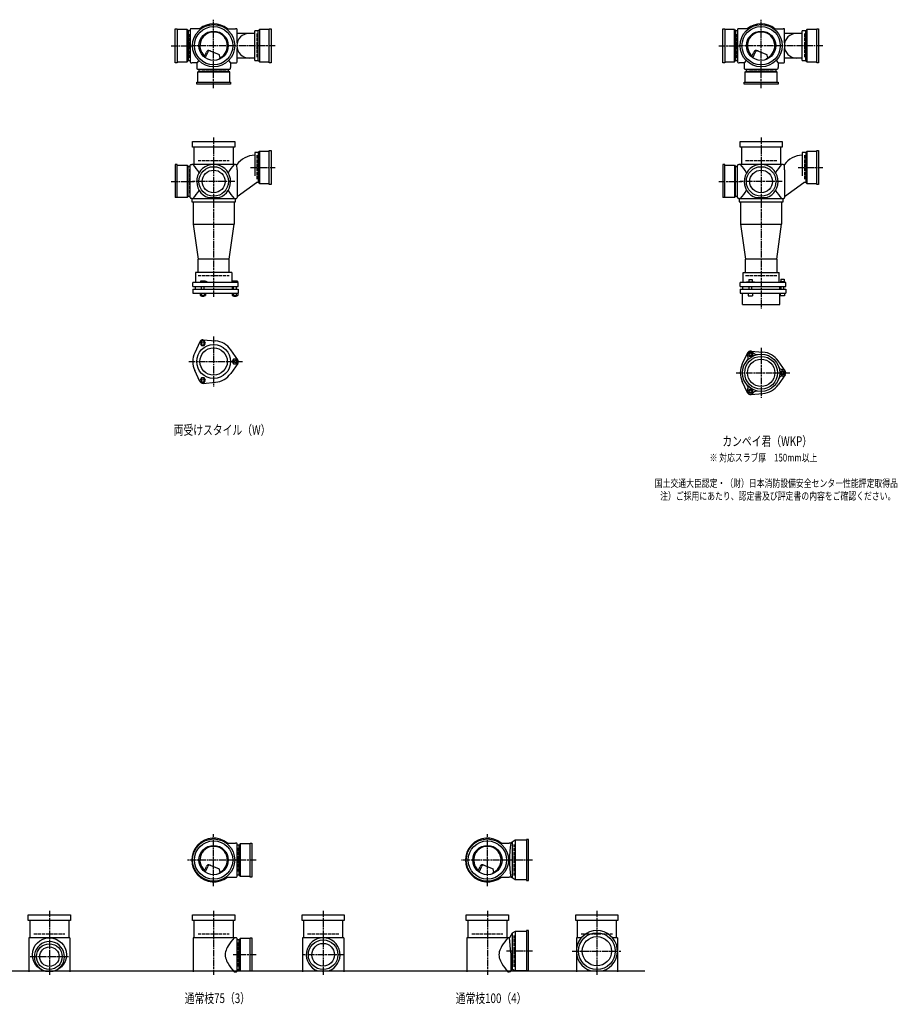
# Model space of a CAD drawing. Extents: x 0 to 12497, y -4640 to 772.
# Drawn here: x 3292 to 6497, y -3702 to -105 of the extents above; entities that cross this region are included whole.
import ezdxf

# ---------------------------------------------------------------- set-up
doc = ezdxf.new("R2010")
doc.units = 0
doc.header["$PDMODE"] = 35
doc.header["$PDSIZE"] = 2
doc.linetypes.add('ACAD_ISO02W100', pattern=[15, 12, -3])
doc.linetypes.add('ACAD_ISO08W100', pattern=[36, 24, -3, 6, -3])
for name, color, linetype in [('CENTER', 2, 'ACAD_ISO08W100'), ('DOTS', 1, 'CONTINUOUS'), ('HIDDEN', 2, 'ACAD_ISO02W100'), ('OBJECT', 4, 'CONTINUOUS'), ('SLIM', 2, 'CONTINUOUS')]:
    doc.layers.add(name, color=color, linetype=linetype)
doc.styles.get("Standard").update_dxf_attribs({"font": 'simplex.shx', "width": 0.75, "bigfont": 'bigfont.shx'})

msp = doc.modelspace()

# ---------------------------------------------------------------- linework, layer by layer
at = {"layer": 'CENTER'}
for p, q in [((4000, -280), (4000, -105)), ((6000, -280), (6000, -105)), ((3845, -200), (3920, -200)), ((4080, -200), (3920, -200)), ((4225, -200), (4080, -200)), ((5845, -200), (5920, -200)), ((6080, -200), (5920, -200)), ((6225, -200), (6080, -200)), ((4000, -355), (4000, -280)), ((6000, -355), (6000, -280)), ((4000, -535), (4000, -770)), ((6000, -535), (6000, -770)), ((4135, -645), (4225, -645)), ((6135, -645), (6225, -645)), ((3845, -696), (3929, -696)), ((4077, -696), (3923, -696)), ((5845, -696), (5929, -696)), ((6077, -696), (5923, -696)), ((4000, -770), (4000, -1119)), ((6000, -770), (6000, -1160)), ((4000, -1262.7), (4000, -1445.3)), ((6000, -1303.7), (6000, -1486.3)), ((3909, -1354), (4105, -1354)), ((5909, -1395), (6105, -1395)), ((4000, -3270), (4000, -3080)), ((5000, -3270), (5000, -3080)), ((4080, -3175), (3905, -3175)), ((4155, -3175), (4080, -3175)), ((5080, -3175), (4905, -3175)), ((5165, -3175), (5080, -3175)), ((3400, -3360), (3400, -3595)), ((4000, -3360), (4000, -3595)), ((4400, -3360), (4400, -3595)), ((5000, -3360), (5000, -3595)), ((5400, -3360), (5400, -3595)), ((4155, -3521), (4071, -3521)), ((4477, -3521), (4323, -3521)), ((5165, -3508), (5070.4, -3508)), ((5310, -3508), (5490, -3508)), ((3330, -3528), (3470, -3528))]:
    msp.add_line(p, q, dxfattribs=at)
at = {"layer": 'DOTS'}
for p in [(4000, -200), (6000, -200), (4000, -755), (6000, -755), (4000, -3175), (5000, -3175), (3400, -3580), (4000, -3580), (4400, -3580), (5000, -3580), (5400, -3580)]:
    msp.add_point(p, dxfattribs=at)
at = {"layer": 'HIDDEN'}
for p, q in [((3912, -244.5), (3912, -155.5)), ((4158, -155.5), (4158, -244.5)), ((5912, -244.5), (5912, -155.5)), ((6158, -155.5), (6158, -244.5)), ((4044.5, -288), (3955.5, -288)), ((6044.5, -288), (5955.5, -288)), ((4158, -600.5), (4158, -689.5)), ((6158, -600.5), (6158, -689.5)), ((3943, -620), (4057, -620)), ((5943, -620), (6057, -620)), ((3912, -651.5), (3912, -740.5)), ((5912, -651.5), (5912, -740.5)), ((3943, -1040), (4057, -1040)), ((5943, -1040), (6057, -1040)), ((5098, -3232), (5098, -3118)), ((4088, -3130.5), (4088, -3219.5)), ((3343, -3445), (3457, -3445)), ((3943, -3445), (4057, -3445)), ((4343, -3445), (4457, -3445)), ((4943, -3445), (5057, -3445)), ((5098, -3565), (5098, -3451)), ((5343, -3445), (5457, -3445)), ((4088, -3476.5), (4088, -3565.5))]:
    msp.add_line(p, q, dxfattribs=at)
at = {"layer": 'OBJECT'}
for p, q in [((3860, -262), (3860, -138)), ((3860, -138), (3867, -138)), ((3867, -138), (3867, -262)), ((3903, -141), (3867, -141)), ((3903, -259), (3903, -141)), ((3903, -141), (3907, -145.5)), ((3914, -141), (3914, -259)), ((3920, -138), (3917, -138)), ((3954.3, -138), (3920, -138)), ((4045.7, -138), (4080, -138)), ((4083, -138), (4080, -138)), ((4086, -189.7), (4086, -141)), ((4167, -141), (4163, -145.5)), ((4203, -141), (4167, -141)), ((4167, -141), (4167, -259)), ((4203, -138), (4210, -138)), ((4203, -262), (4203, -138)), ((4210, -138), (4210, -262)), ((5860, -262), (5860, -138)), ((5860, -138), (5867, -138)), ((5867, -138), (5867, -262)), ((5903, -141), (5867, -141)), ((5903, -259), (5903, -141)), ((5903, -141), (5907, -145.5)), ((5914, -141), (5914, -259)), ((5920, -138), (5917, -138)), ((5954.3, -138), (5920, -138)), ((6045.7, -138), (6080, -138)), ((6083, -138), (6080, -138)), ((6086, -189.7), (6086, -141)), ((6167, -141), (6163, -145.5)), ((6203, -141), (6167, -141)), ((6167, -141), (6167, -259)), ((6203, -138), (6210, -138)), ((6203, -262), (6203, -138)), ((6210, -138), (6210, -262)), ((3914, -145.5), (3907, -145.5)), ((3907, -145.5), (3907, -254.5)), ((4150, -155), (4086, -155)), ((4163, -145.5), (4150, -145.5)), ((4150, -254.5), (4150, -145.5)), ((4163, -254.5), (4163, -145.5)), ((5914, -145.5), (5907, -145.5)), ((5907, -145.5), (5907, -254.5)), ((6150, -155), (6086, -155)), ((6163, -145.5), (6150, -145.5)), ((6150, -254.5), (6150, -145.5)), ((6163, -254.5), (6163, -145.5)), ((4086, -259), (4086, -210.3)), ((6086, -259), (6086, -210.3)), ((3965.3, -240.7), (3973.9, -223.1)), ((3969.4, -243.9), (3979.9, -222.5)), ((3986.8, -218.2), (4020.7, -232.6)), ((4024.1, -243.8), (4020.7, -232.6)), ((4150, -245), (4086, -245)), ((5965.3, -240.7), (5973.9, -223.1)), ((5969.4, -243.9), (5979.9, -222.5)), ((5986.8, -218.2), (6020.7, -232.6)), ((6024.1, -243.8), (6020.7, -232.6)), ((6150, -245), (6086, -245)), ((3867, -262), (3860, -262)), ((3867, -259), (3903, -259)), ((3903, -259), (3907, -254.5)), ((3907, -254.5), (3914, -254.5)), ((3917, -262), (3920, -262)), ((3938, -262), (3920, -262)), ((3945.6, -254.4), (3938, -262)), ((3938, -262), (3938, -280)), ((3938, -280), (3938, -283)), ((3941, -286), (4059, -286)), ((3945.5, -286), (3945.5, -293)), ((4054.4, -254.4), (4062, -262)), ((4054.5, -293), (4054.5, -286)), ((4062, -262), (4080, -262)), ((4062, -262), (4062, -280)), ((4062, -283), (4062, -280)), ((4080, -262), (4083, -262)), ((4150, -254.5), (4163, -254.5)), ((4167, -259), (4163, -254.5)), ((4167, -259), (4203, -259)), ((4210, -262), (4203, -262)), ((5867, -262), (5860, -262)), ((5867, -259), (5903, -259)), ((5903, -259), (5907, -254.5)), ((5907, -254.5), (5914, -254.5)), ((5917, -262), (5920, -262)), ((5938, -262), (5920, -262)), ((5945.6, -254.4), (5938, -262)), ((5938, -262), (5938, -280)), ((5938, -280), (5938, -283)), ((5941, -286), (6059, -286)), ((5945.5, -286), (5945.5, -293)), ((6054.4, -254.4), (6062, -262)), ((6054.5, -293), (6054.5, -286)), ((6062, -262), (6080, -262)), ((6062, -262), (6062, -280)), ((6062, -283), (6062, -280)), ((6080, -262), (6083, -262)), ((6150, -254.5), (6163, -254.5)), ((6167, -259), (6163, -254.5)), ((6167, -259), (6203, -259)), ((6210, -262), (6203, -262)), ((3941, -297), (3945.5, -293)), ((4059, -297), (3941, -297)), ((3941, -297), (3941, -333)), ((3945.5, -293), (4054.5, -293)), ((4059, -297), (4054.5, -293)), ((4059, -333), (4059, -297)), ((5941, -297), (5945.5, -293)), ((6059, -297), (5941, -297)), ((5941, -297), (5941, -333)), ((5945.5, -293), (6054.5, -293)), ((6059, -297), (6054.5, -293)), ((6059, -333), (6059, -297)), ((3938, -340), (3938, -333)), ((3938, -333), (4062, -333)), ((4062, -340), (3938, -340)), ((4062, -333), (4062, -340)), ((5938, -340), (5938, -333)), ((5938, -333), (6062, -333)), ((6062, -340), (5938, -340)), ((6062, -333), (6062, -340)), ((3923, -571), (3923, -550)), ((3923, -550), (4077, -550)), ((4077, -571), (3923, -571)), ((3928, -571), (3928, -634)), ((4072, -634), (4072, -571)), ((4077, -550), (4077, -571)), ((5923, -571), (5923, -550)), ((5923, -550), (6077, -550)), ((6077, -571), (5923, -571)), ((5928, -571), (5928, -634)), ((6072, -634), (6072, -571)), ((6077, -550), (6077, -571)), ((4163, -590.5), (4150, -590.5)), ((4150, -590.5), (4150, -675.7)), ((4167, -586), (4163, -590.5)), ((4163, -590.5), (4163, -699.5)), ((4203, -586), (4167, -586)), ((4167, -586), (4167, -704)), ((4203, -583), (4210, -583)), ((4203, -707), (4203, -583)), ((4210, -583), (4210, -707)), ((6163, -590.5), (6150, -590.5)), ((6150, -590.5), (6150, -675.7)), ((6167, -586), (6163, -590.5)), ((6163, -590.5), (6163, -699.5)), ((6203, -586), (6167, -586)), ((6167, -586), (6167, -704)), ((6203, -583), (6210, -583)), ((6203, -707), (6203, -583)), ((6210, -583), (6210, -707)), ((3867, -634), (3860, -634)), ((3860, -634), (3860, -755)), ((3867, -755), (3867, -634)), ((3867, -637), (3903, -637)), ((3903, -637), (3903, -755)), ((3903, -637), (3907, -641.5)), ((3907, -641.5), (3914, -641.5)), ((3907, -750.5), (3907, -641.5)), ((3914, -755), (3914, -637)), ((3917, -634), (3920, -634)), ((4080, -634), (3920, -634)), ((4080, -634), (4084.8, -634)), ((4086, -653.4), (4084.8, -634)), ((5867, -634), (5860, -634)), ((5860, -634), (5860, -755)), ((5867, -755), (5867, -634)), ((5867, -637), (5903, -637)), ((5903, -637), (5903, -755)), ((5903, -637), (5907, -641.5)), ((5907, -641.5), (5914, -641.5)), ((5907, -750.5), (5907, -641.5)), ((5914, -755), (5914, -637)), ((5917, -634), (5920, -634)), ((6080, -634), (5920, -634)), ((6080, -634), (6084.8, -634)), ((6086, -653.4), (6084.8, -634)), ((4086, -653.4), (4086, -755)), ((6086, -653.4), (6086, -755)), ((4086, -751.1), (4156.6, -699.5)), ((4163, -699.5), (4156.6, -699.5)), ((4167, -704), (4163, -699.5)), ((4167, -704), (4203, -704)), ((4210, -707), (4203, -707)), ((6086, -751.1), (6156.6, -699.5)), ((6163, -699.5), (6156.6, -699.5)), ((6167, -704), (6163, -699.5)), ((6167, -704), (6203, -704)), ((6210, -707), (6203, -707)), ((3903, -755), (3860, -755)), ((3903, -755), (3907, -750.5)), ((3914, -750.5), (3907, -750.5)), ((3980.9, -755), (4019.1, -755)), ((5903, -755), (5860, -755)), ((5903, -755), (5907, -750.5)), ((5914, -750.5), (5907, -750.5)), ((5980.9, -755), (6019.1, -755)), ((3920, -758), (3917, -758)), ((3920, -758), (4080, -758)), ((3920, -758), (3920, -770)), ((3920, -770), (4080, -770)), ((3925, -770), (3925, -852)), ((4075, -770), (4075, -852)), ((4080, -770), (4080, -758)), ((4080, -758), (4083, -758)), ((5920, -758), (5917, -758)), ((5920, -758), (6080, -758)), ((5920, -758), (5920, -770)), ((5920, -770), (6080, -770)), ((5925, -770), (5925, -852)), ((6075, -770), (6075, -852)), ((6080, -770), (6080, -758)), ((6080, -758), (6083, -758)), ((3925, -852), (4075, -852)), ((3925, -852), (3943, -980)), ((4057, -980), (4075, -852)), ((5925, -852), (6075, -852)), ((5925, -852), (5943, -980)), ((6057, -980), (6075, -852)), ((3943, -1029), (3943, -980)), ((4057, -980), (3943, -980)), ((4057, -1029), (4057, -980)), ((5943, -1029), (5943, -980)), ((6057, -980), (5943, -980)), ((6057, -980), (6057, -1029)), ((4066, -1029), (3934, -1029)), ((3934, -1029), (3934, -1065)), ((4066, -1029), (4066, -1065)), ((5934, -1029), (6066, -1029)), ((5934, -1065), (5934, -1029)), ((6066, -1065), (6066, -1029)), ((4090, -1065), (3924, -1065)), ((3924, -1080), (3924, -1065)), ((3968.5, -1060), (3952, -1060)), ((3952, -1060), (3952, -1065)), ((3976, -1063), (3968.5, -1060)), ((3976, -1065), (3976, -1063)), ((4069, -1060), (4069, -1065)), ((4087, -1060), (4069, -1060)), ((4087, -1060), (4087, -1065)), ((4090, -1080), (4090, -1065)), ((6090, -1065), (5924, -1065)), ((5924, -1080), (5924, -1065)), ((5946, -1065), (5946, -1062.7)), ((5946, -1062.7), (5976, -1062.7)), ((5954.8, -1054.7), (5967.2, -1054.7)), ((5954.8, -1054.7), (5954.8, -1062.7)), ((5967.2, -1054.7), (5967.2, -1062.7)), ((5976, -1065), (5976, -1062.7)), ((6069, -1063.2), (6069, -1065)), ((6087, -1063.2), (6069, -1063.2)), ((6072.2, -1053.5), (6083.7, -1053.5)), ((6072.2, -1053.5), (6072.2, -1063.2)), ((6083.7, -1053.5), (6083.7, -1063.2)), ((6087, -1063.2), (6087, -1065)), ((6090, -1080), (6090, -1065)), ((3924, -1080), (4090, -1080)), ((3924, -1090), (3924, -1104)), ((3924, -1090), (4090, -1090)), ((3924, -1104), (4090, -1104)), ((3932.5, -1080), (3932.5, -1090)), ((3951.2, -1104), (3951.2, -1112)), ((3951.2, -1112), (3970.8, -1112)), ((3956, -1090), (3956, -1080)), ((3956, -1112), (3956, -1115)), ((3956, -1115), (3966, -1115)), ((3956.1, -1104), (3956.1, -1112)), ((3965.9, -1104), (3965.9, -1112)), ((3966, -1090), (3966, -1080)), ((3966, -1115), (3966, -1112)), ((3970.8, -1104), (3970.8, -1112)), ((4067.5, -1080), (4067.5, -1090)), ((4068.2, -1104), (4068.2, -1112)), ((4068.2, -1112), (4087.8, -1112)), ((4073, -1090), (4073, -1080)), ((4073, -1112), (4073, -1115)), ((4073, -1115), (4083, -1115)), ((4073.1, -1104), (4073.1, -1112)), ((4082.9, -1104), (4082.9, -1112)), ((4083, -1090), (4083, -1080)), ((4083, -1115), (4083, -1112)), ((4087.8, -1104), (4087.8, -1112)), ((4090, -1090), (4090, -1104)), ((5924, -1080), (6090, -1080)), ((5924, -1090), (5924, -1104)), ((5924, -1090), (6090, -1090)), ((5924, -1104), (6090, -1104)), ((5932, -1145), (5932, -1104)), ((5932.5, -1080), (5932.5, -1090)), ((5953, -1104), (5953, -1114)), ((5953, -1114), (5969, -1114)), ((5956, -1090), (5956, -1080)), ((5966, -1090), (5966, -1080)), ((5969, -1104), (5969, -1114)), ((6067.5, -1080), (6067.5, -1090)), ((6068, -1145), (6068, -1104)), ((6070, -1104), (6070, -1114)), ((6086, -1114), (6070, -1114)), ((6073, -1090), (6073, -1080)), ((6083, -1090), (6083, -1080)), ((6086, -1104), (6086, -1114)), ((6090, -1090), (6090, -1104)), ((5932, -1145), (6068, -1145)), ((3950.1, -1281.4), (3931.2, -1321.7)), ((3962, -1274.5), (4006.4, -1278.3)), ((4087.8, -1347.1), (4062.4, -1310.6)), ((5950.1, -1322.4), (5931.2, -1362.7)), ((5962, -1315.5), (6006.4, -1319.3)), ((4087.8, -1360.9), (4062.4, -1397.4)), ((6087.8, -1388.1), (6062.4, -1351.6)), ((3950.1, -1426.6), (3931.2, -1386.3)), ((6087.8, -1401.9), (6062.4, -1438.4)), ((3962, -1433.5), (4006.4, -1429.7)), ((5950.1, -1467.6), (5931.2, -1427.3)), ((5962, -1474.5), (6006.4, -1470.7)), ((4045.7, -3113), (4080, -3113)), ((4083, -3113), (4080, -3113)), ((4086, -3234), (4086, -3116)), ((4093, -3120.5), (4086, -3120.5)), ((4097, -3116), (4093, -3120.5)), ((4093, -3229.5), (4093, -3120.5)), ((4133, -3116), (4097, -3116)), ((4097, -3116), (4097, -3234)), ((4133, -3113), (4140, -3113)), ((4133, -3237), (4133, -3113)), ((4140, -3113), (4140, -3237)), ((5045.7, -3113), (5080, -3113)), ((5086, -3113), (5080, -3113)), ((5090, -3109.5), (5086, -3113)), ((5101.5, -3103), (5090, -3109.5)), ((5090, -3109.5), (5090, -3240.5)), ((5101.5, -3103), (5101.5, -3247)), ((5143, -3103), (5101.5, -3103)), ((5150, -3100), (5143, -3100)), ((5143, -3100), (5143, -3250)), ((5150, -3250), (5150, -3100)), ((3965.3, -3215.7), (3973.9, -3198.1)), ((3969.4, -3218.9), (3979.9, -3197.5)), ((3986.8, -3193.2), (4020.7, -3207.6)), ((4965.3, -3215.7), (4973.9, -3198.1)), ((4969.4, -3218.9), (4979.9, -3197.5)), ((4986.8, -3193.2), (5020.7, -3207.6)), ((4024.1, -3218.8), (4020.7, -3207.6)), ((4045.7, -3237), (4080, -3237)), ((4080, -3237), (4083, -3237)), ((4086, -3229.5), (4093, -3229.5)), ((4097, -3234), (4093, -3229.5)), ((4097, -3234), (4133, -3234)), ((4140, -3237), (4133, -3237)), ((5024.1, -3218.8), (5020.7, -3207.6)), ((5045.7, -3237), (5080, -3237)), ((5086, -3237), (5080, -3237)), ((5090, -3240.5), (5086, -3237)), ((5101.5, -3247), (5090, -3240.5)), ((5143, -3247), (5101.5, -3247)), ((5143, -3250), (5150, -3250)), ((3323, -3396), (3323, -3375)), ((3323, -3375), (3477, -3375)), ((3477, -3375), (3477, -3396)), ((3923, -3396), (3923, -3375)), ((3923, -3375), (4077, -3375)), ((4077, -3375), (4077, -3396)), ((4323, -3396), (4323, -3375)), ((4323, -3375), (4477, -3375)), ((4477, -3375), (4477, -3396)), ((4923, -3396), (4923, -3375)), ((4923, -3375), (5077, -3375)), ((5077, -3375), (5077, -3396)), ((5323, -3396), (5323, -3375)), ((5323, -3375), (5477, -3375)), ((5477, -3375), (5477, -3396)), ((3477, -3396), (3323, -3396)), ((3328, -3396), (3328, -3459)), ((3472, -3459), (3472, -3396)), ((4077, -3396), (3923, -3396)), ((3928, -3396), (3928, -3459)), ((4072, -3459), (4072, -3396)), ((4477, -3396), (4323, -3396)), ((4328, -3396), (4328, -3459)), ((4472, -3459), (4472, -3396)), ((5077, -3396), (4923, -3396)), ((4928, -3396), (4928, -3459)), ((5072, -3459), (5072, -3396)), ((5477, -3396), (5323, -3396)), ((5328, -3396), (5328, -3459)), ((5472, -3459), (5472, -3396)), ((5090, -3442.5), (5081, -3459)), ((5101.5, -3436), (5090, -3442.5)), ((5090, -3442.5), (5090, -3573.5)), ((5101.5, -3436), (5101.5, -3580)), ((5143, -3436), (5101.5, -3436)), ((5150, -3433), (5143, -3433)), ((5143, -3433), (5143, -3580)), ((5150, -3580), (5150, -3433)), ((3325, -3459), (3325, -3583)), ((3475, -3459), (3325, -3459)), ((3475, -3459), (3475, -3583)), ((3925, -3459), (3925, -3583)), ((4080, -3459), (3925, -3459)), ((4083, -3459), (4080, -3459)), ((4086, -3580), (4086, -3462)), ((4093, -3466.5), (4086, -3466.5)), ((4097, -3462), (4093, -3466.5)), ((4093, -3575.5), (4093, -3466.5)), ((4133, -3462), (4097, -3462)), ((4097, -3462), (4097, -3580)), ((4133, -3459), (4140, -3459)), ((4133, -3580), (4133, -3459)), ((4140, -3459), (4140, -3580)), ((4325, -3459), (4325, -3583)), ((4475, -3459), (4325, -3459)), ((4475, -3459), (4475, -3583)), ((4925, -3459), (4925, -3583)), ((5080, -3459), (4925, -3459)), ((5081, -3459), (5080, -3459)), ((5086, -3514.5), (5081, -3459)), ((5325, -3459), (5325, -3583)), ((5343.2, -3459), (5325, -3459)), ((5475, -3459), (5456.8, -3459)), ((5475, -3459), (5475, -3583)), ((5086, -3514.5), (5086, -3580)), ((1825, -3580), (5575, -3580)), ((3382.1, -3580), (3417.9, -3580)), ((4075, -3583), (4080, -3583)), ((4080, -3583), (4083, -3583)), ((4086, -3575.5), (4093, -3575.5)), ((4097, -3580), (4093, -3575.5)), ((4097, -3580), (4140, -3580)), ((4380.9, -3580), (4419.1, -3580)), ((5075, -3583), (5080, -3583)), ((5083, -3583), (5080, -3583)), ((5101.5, -3580), (5094.8, -3576.2)), ((5150, -3580), (5101.5, -3580)), ((5379, -3580), (5421, -3580))]:
    msp.add_line(p, q, dxfattribs=at)
for centre, radius in [((4000, -200), 77), ((4000, -200), 70), ((6000, -200), 77), ((6000, -200), 70), ((4000, -200), 53.5), ((6000, -200), 53.5), ((4000, -696), 54), ((6000, -696), 54), ((4000, -696), 41.5), ((6000, -696), 41.5), ((4000, -1354), 62), ((4000, -1354), 50), ((6000, -1395), 68), ((6000, -1395), 60), ((6000, -1395), 50), ((4000, -3175), 77), ((4000, -3175), 70), ((4000, -3175), 53.5), ((5000, -3175), 77), ((5000, -3175), 70), ((5000, -3175), 53.5), ((5400, -3508), 67), ((3400, -3521), 62), ((3400, -3528), 47), ((4400, -3521), 54), ((4400, -3521), 41.5), ((5400, -3508), 53.5), ((3400, -3528), 35.5)]:
    msp.add_circle(centre, radius, dxfattribs=at)
for centre, radius, start, end in [((3917, -141), 3, 90, 180), ((4000, -200), 80, 50.805, 129.195), ((4083, -141), 3, 0, 90), ((5917, -141), 3, 90, 180), ((6000, -200), 80, 50.805, 129.195), ((6083, -141), 3, 0, 90), ((4000, -200), 50, 298.8199, 228.5238), ((4129.8, -200), 45, 90, 270), ((6000, -200), 50, 298.8199, 228.5238), ((6129.8, -200), 45, 90, 270), ((3982.9, -227.4), 10, 67.0668, 154.0147), ((3986.1, -225.6), 7, 67.0668, 154.0147), ((3976.6, -207.1), 60, 314.0702, 322.3394), ((5982.9, -227.4), 10, 67.0668, 154.0147), ((5986.1, -225.6), 7, 67.0668, 154.0147), ((5976.6, -207.1), 60, 314.0702, 322.3394), ((3917, -259), 3, 180, 270), ((3941, -283), 3, 180, 270), ((4059, -283), 3, 270, 0), ((4083, -259), 3, 270, 0), ((5917, -259), 3, 180, 270), ((5941, -283), 3, 180, 270), ((6059, -283), 3, 270, 0), ((6083, -259), 3, 270, 0), ((4152.8, -685), 85, 91.8877, 143.1301), ((6152.8, -685), 85, 91.8877, 143.1301), ((3917, -637), 3, 90, 180), ((3799.3, -749.4), 170.6, 30.0805, 42.5587), ((4000, -696), 62, 287.8966, 252.1034), ((4200.7, -749.4), 170.6, 137.4413, 149.9195), ((5917, -637), 3, 90, 180), ((5799.3, -749.4), 170.6, 30.0805, 42.5587), ((6000, -696), 62, 287.8966, 252.1034), ((6200.7, -749.4), 170.6, 137.4413, 149.9195), ((3917, -755), 3, 180, 270), ((3799.3, -642.6), 170.6, 317.4413, 329.9195), ((4200.7, -642.6), 170.6, 210.0805, 222.5587), ((4083, -755), 3, 270, 0), ((5917, -755), 3, 180, 270), ((5799.3, -642.6), 170.6, 317.4413, 329.9195), ((6200.7, -642.6), 170.6, 210.0805, 222.5587), ((6083, -755), 3, 270, 0), ((3961, -1286.5), 12, 85.1362, 154.8638), ((4000, -1354), 76, 34.8638, 85.1362), ((4000, -1354), 76, 154.8638, 205.1362), ((5961.2, -1327.9), 12, 32.1054, 207.8946), ((5961, -1327.5), 12, 85.1362, 154.8638), ((5984.1, -1313.5), 15, 212.1054, 281.0295), ((6000, -1395), 76, 34.8638, 85.1362), ((4078, -1354), 12, 325.1362, 34.8638), ((6000, -1395), 76, 154.8638, 205.1362), ((5937.4, -1340.5), 15, 318.9705, 27.8946), ((4000, -1354), 76, 274.8638, 325.1362), ((6078.5, -1368), 15, 198.9705, 267.8946), ((6077.5, -1395), 12, 272.1054, 87.8946), ((6078, -1395), 12, 325.1362, 34.8638), ((3961, -1421.5), 12, 205.1362, 274.8638), ((6000, -1395), 76, 274.8638, 325.1362), ((6078.5, -1422), 15, 92.1054, 161.0295), ((5937.4, -1449.5), 15, 332.1054, 41.0295), ((5961.2, -1462.1), 12, 152.1054, 327.8946), ((5961, -1462.5), 12, 205.1362, 274.8638), ((5984.1, -1476.5), 15, 78.9705, 147.8946), ((4000, -3175), 80, 50.805, 309.195), ((4000, -3175), 50, 298.8199, 228.5238), ((4083, -3116), 3, 0, 90), ((5000, -3175), 80, 50.805, 309.195), ((5000, -3175), 50, 298.8199, 228.5238), ((5467.9, -3175), 386.9, 170.7787, 189.2213), ((3982.9, -3202.4), 10, 67.0668, 154.0147), ((3986.1, -3200.6), 7, 67.0668, 154.0147), ((4982.9, -3202.4), 10, 67.0668, 154.0147), ((4986.1, -3200.6), 7, 67.0668, 154.0147), ((3976.6, -3182.1), 60, 314.0702, 322.3394), ((4083, -3234), 3, 270, 0), ((4976.6, -3182.1), 60, 314.0702, 322.3394), ((5400, -3508), 75, 286.2602, 253.7398), ((3400, -3528), 55, 289.0113, 250.9887), ((4118.8, -3530.9), 78.1, 147.4552, 164.6637), ((4200.7, -3574.4), 170.6, 137.4413, 149.9195), ((4083, -3462), 3, 0, 90), ((4400, -3521), 62, 287.8966, 252.1034), ((5118.8, -3530.9), 78.1, 147.4552, 164.6637), ((5200.7, -3574.4), 170.6, 137.4413, 149.9195), ((4085.8, -3521), 43.6, 165.6885, 194.3115), ((5085.8, -3521), 43.6, 165.6885, 194.3115), ((4118.8, -3511.1), 78.1, 195.3363, 212.5448), ((4200.7, -3467.6), 170.6, 210.0805, 222.5587), ((5118.8, -3511.1), 78.1, 195.3363, 212.5448), ((5200.7, -3467.6), 170.6, 210.0805, 222.5587), ((4083, -3580), 3, 270, 0), ((5083, -3580), 3, 270, 350.6927), ((5091.9, -3581.5), 6, 60.5241, 170.6927)]:
    msp.add_arc(centre, radius, start, end, dxfattribs=at)
at = {"layer": 'SLIM'}
for points in [[(3956.1, -1295), (3965.9, -1295), (3970.8, -1286.5), (3965.9, -1278), (3956.1, -1278), (3951.2, -1286.5)], [(5958.7, -1331.5), (5963.3, -1331.5), (5965.6, -1327.5), (5963.3, -1323.5), (5958.7, -1323.5), (5956.4, -1327.5)], [(4073.1, -1345.5), (4068.2, -1354), (4073.1, -1362.5), (4082.9, -1362.5), (4087.8, -1354), (4082.9, -1345.5)], [(6075.7, -1391), (6073.4, -1395), (6075.7, -1399), (6080.3, -1399), (6082.6, -1395), (6080.3, -1391)], [(3970.8, -1421.5), (3965.9, -1413), (3956.1, -1413), (3951.2, -1421.5), (3956.1, -1430), (3965.9, -1430)], [(5965.6, -1462.5), (5963.3, -1458.5), (5958.7, -1458.5), (5956.4, -1462.5), (5958.7, -1466.5), (5963.3, -1466.5)]]:
    msp.add_lwpolyline(points, close=True, dxfattribs=at)
for centre, radius in [((3961, -1286.5), 5), ((5961, -1327.5), 8), ((4078, -1354), 5), ((6078, -1395), 8), ((3961, -1421.5), 5), ((5961, -1462.5), 8)]:
    msp.add_circle(centre, radius, dxfattribs=at)

# ---------------------------------------------------------------- texts
at = {"layer": 'SLIM', "width": 0.75}
for s, height, p in [('両受けスタイル（W）', 35, (3853.8, -1621.5)), ('カンペイ君（WKP）', 35, (5858.1, -1662.5)), ('※ 対応スラブ厚\u3000150mm以上', 28, (5811.8, -1719)), ('国土交通大臣認定・（財）日本消防設備安全センター性能評定取得品', 28, (5611.5, -1812.3)), ('注）ご採用にあたり、認定書及び評定書の内容をご確認ください。', 28, (5631.1, -1859)), ('通常枝75（3）', 35, (3894.2, -3697.5)), ('通常枝100（4）', 35, (4884.2, -3697.5))]:
    msp.add_text(s, height=height, dxfattribs=at).set_placement(p)

doc.saveas('drawing.dxf')
